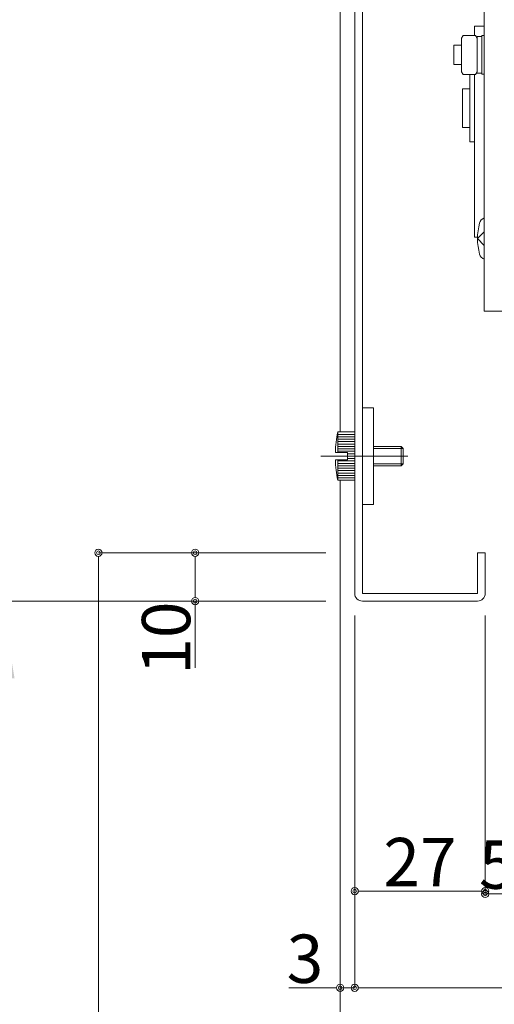
# Model space of a CAD drawing. Units: millimetres. Extents: x 0 to 841, y 0 to 594.
# Drawn here: x 154 to 203, y 315 to 417 of the extents above; entities that cross this region are included whole.
import ezdxf

# ---------------------------------------------------------------- set-up
doc = ezdxf.new("R2010")
doc.units = ezdxf.units.MM
doc.header["$LTSCALE"] = 0.3
doc.linetypes.add('DASHDOT', pattern=[50.5, 30, -9, 2.5, -9])
doc.linetypes.add('PHANTOM', pattern=[63.5, 31.75, -6.35, 6.35, -6.35, 6.35, -6.35])
doc.layers.add('23', color=134, linetype='Continuous')
doc.layers.add('25', color=30, linetype='Continuous')
doc.styles.get("Standard").update_dxf_attribs({"font": 'arial.ttf'})
doc.styles.add('文字', font='romans.shx', dxfattribs={"width": 0.7, "bigfont": 'extfont2.shx'})
doc.dimstyles.get("Standard").update_dxf_attribs({"dimtxt": 0.18, "dimasz": 0.18, "dimexe": 0.18, "dimexo": 0.0625, "dimgap": 0.09, "dimtad": 0, "dimtih": 1, "dimtoh": 1, "dimdec": 4, "dimzin": 0, "dimdsep": 46, "dimtxsty": 'Standard', "dimcen": 0.09, "dimadec": 0, "dimazin": 0, "dimtfac": 1, "dimtdec": 4, "dimtofl": 0, "dimtmove": 0, "dimatfit": 3, "dimfxl": 1, "dimtolj": 1, "dimtzin": 0, "dimarcsym": 0})

# ---------------------------------------------------------------- blocks, each defined once
blk = doc.blocks.new('*G1710')
at = {"layer": '25', "color": 30, "linetype": 'Continuous', "lineweight": 9}
for p, q in [((84.75, 217.25), (86.5, 217.25)), ((84.75, 217), (86.5, 217)), ((84.75, 216.75), (86.5, 216.75)), ((84.75, 216.5), (86.5, 216.5)), ((84.75, 216.25), (86.5, 216.25)), ((84.75, 216), (86.5, 216)), ((84.75, 215.75), (86.5, 215.75)), ((84.75, 215.5), (86.5, 215.5)), ((85.75, 215.25), (86.5, 215.25)), ((85.75, 215), (86.5, 215)), ((84.75, 214.5), (86.5, 214.5)), ((84.75, 214.25), (86.5, 214.25)), ((84.75, 214), (86.5, 214)), ((85.75, 214.75), (86.5, 214.75)), ((84.75, 213.75), (86.5, 213.75)), ((84.75, 213.5), (86.5, 213.5)), ((84.75, 213.25), (86.5, 213.25)), ((84.75, 213), (86.5, 213)), ((84.75, 212.75), (86.5, 212.75))]:
    blk.add_line(p, q, dxfattribs=at)
blk = doc.blocks.new('_Origin2')
at = {"color": 0, "linetype": 'ByBlock', "lineweight": -2}
blk.add_line((-0.5, 0), (-1, 0), dxfattribs=at)
for radius in [0.5, 0.25]:
    blk.add_circle((0, 0), radius, dxfattribs=at)
blk = doc.blocks.new('*D78')
at = {"color": 1, "linetype": 'Continuous', "lineweight": 13, "transparency": 16777216}
for p, q in [((185.5, 362), (172, 362)), ((172, 361.25), (172, 357.75)), ((185.5, 357), (172, 357)), ((172, 357), (172, 350.08))]:
    blk.add_line(p, q, dxfattribs=at)
at = {"layer": 'Defpoints', "color": 0, "linetype": 'Continuous', "transparency": 16777216}
for p in [(187, 362), (172, 357), (187, 357)]:
    blk.add_point(p, dxfattribs=at)
at = {"color": 1, "linetype": 'Continuous', "lineweight": 13, "transparency": 16777216, "xscale": 0.75, "yscale": 0.75, "zscale": 0.75}
for p, rotation in [((172, 362), 90), ((172, 357), 270)]:
    blk.add_blockref('_Origin2', p, dxfattribs=dict(at, rotation=rotation))
at = {"color": 3, "linetype": 'Continuous', "lineweight": 13, "transparency": 16777216, "insert": (169, 353.17), "char_height": 5, "attachment_point": 5, "rotation": 90, "style": '文字'}
blk.add_mtext('\\A1;10', dxfattribs=at)
blk = doc.blocks.new('*D79')
at = {"color": 1, "linetype": 'Continuous', "lineweight": 13, "transparency": 16777216}
for p, q in [((185.5, 362), (162, 362)), ((162, 361.25), (162, 147.75)), ((185.5, 147), (162, 147))]:
    blk.add_line(p, q, dxfattribs=at)
at = {"layer": 'Defpoints', "color": 0, "linetype": 'Continuous', "transparency": 16777216}
for p in [(187, 362), (162, 147), (187, 147)]:
    blk.add_point(p, dxfattribs=at)
at = {"color": 1, "linetype": 'Continuous', "lineweight": 13, "transparency": 16777216, "xscale": 0.75, "yscale": 0.75, "zscale": 0.75}
for p, rotation in [((162, 362), 90), ((162, 147), 270)]:
    blk.add_blockref('_Origin2', p, dxfattribs=dict(at, rotation=rotation))
at = {"color": 3, "linetype": 'Continuous', "lineweight": 13, "transparency": 16777216, "insert": (159, 254.5), "char_height": 5, "attachment_point": 5, "rotation": 90, "style": '文字'}
blk.add_mtext('\\A1;DH', dxfattribs=at)
blk = doc.blocks.new('*D81')
at = {"color": 1, "linetype": 'Continuous', "lineweight": 13, "transparency": 16777216}
for p, q in [((165.5, 357), (152, 357)), ((152, 349), (152, 147.5)), ((185.5, 139.5), (152, 139.5))]:
    blk.add_line(p, q, dxfattribs=at)
at = {"color": 1, "linetype": 'Continuous', "transparency": 16777216}
for points in [[(150.67, 349), (153.33, 349), (152, 357)], [(150.67, 147.5), (153.33, 147.5), (152, 139.5)]]:
    blk.add_solid(points, dxfattribs=at)
at = {"layer": 'Defpoints', "color": 0, "linetype": 'Continuous', "transparency": 16777216}
for p in [(167, 357), (152, 139.5), (187, 139.5)]:
    blk.add_point(p, dxfattribs=at)
at = {"color": 3, "linetype": 'Continuous', "lineweight": 13, "transparency": 16777216, "insert": (149, 248.25), "char_height": 5, "attachment_point": 5, "rotation": 90, "style": '文字'}
blk.add_mtext('\\A1;H', dxfattribs=at)
blk = doc.blocks.new('*D83')
at = {"color": 1, "linetype": 'Continuous', "lineweight": 13, "transparency": 16777216}
for p, q in [((185.5, 482), (152, 482)), ((152, 481.25), (152, 357.75)), ((185.5, 357), (152, 357))]:
    blk.add_line(p, q, dxfattribs=at)
at = {"layer": 'Defpoints', "color": 0, "linetype": 'Continuous', "transparency": 16777216}
for p in [(187, 482), (152, 357), (187, 357)]:
    blk.add_point(p, dxfattribs=at)
at = {"color": 1, "linetype": 'Continuous', "lineweight": 13, "transparency": 16777216, "xscale": 0.75, "yscale": 0.75, "zscale": 0.75}
for p, rotation in [((152, 482), 90), ((152, 357), 270)]:
    blk.add_blockref('_Origin2', p, dxfattribs=dict(at, rotation=rotation))
at = {"color": 3, "linetype": 'Continuous', "lineweight": 13, "transparency": 16777216, "insert": (149, 419.5), "char_height": 5, "attachment_point": 5, "rotation": 90, "style": '文字'}
blk.add_mtext('\\A1;250', dxfattribs=at)
blk = doc.blocks.new('*D15')
at = {"color": 1, "linetype": 'Continuous', "lineweight": 13, "transparency": 16777216}
for p, q in [((187, 350.5), (187, 317)), ((188.5, 350.5), (188.5, 317)), ((186.25, 317), (181.7, 317)), ((188.5, 317), (187, 317)), ((189.25, 317), (190, 317))]:
    blk.add_line(p, q, dxfattribs=at)
at = {"layer": 'Defpoints', "color": 0, "transparency": 16777216}
for p in [(187, 352), (188.5, 352), (188.5, 317)]:
    blk.add_point(p, dxfattribs=at)
at = {"color": 1, "lineweight": 13, "transparency": 16777216, "xscale": 0.75, "yscale": 0.75, "zscale": 0.75}
blk.add_blockref('_Origin2', (187, 317), dxfattribs=at)
at = {"color": 1, "lineweight": 13, "transparency": 16777216, "xscale": 0.75, "yscale": 0.75, "zscale": 0.75, "rotation": 180}
blk.add_blockref('_Origin2', (188.5, 317), dxfattribs=at)
at = {"color": 3, "lineweight": 15, "transparency": 16777216, "insert": (183.36, 320), "char_height": 5, "attachment_point": 5, "style": '文字'}
blk.add_mtext('\\A1;3', dxfattribs=at)
blk = doc.blocks.new('*D16')
at = {"color": 1, "linetype": 'Continuous', "lineweight": 13, "transparency": 16777216}
for p, q in [((188.5, 355.5), (188.5, 327)), ((202, 355.5), (202, 327)), ((189.25, 327), (201.25, 327))]:
    blk.add_line(p, q, dxfattribs=at)
at = {"layer": 'Defpoints', "color": 0, "linetype": 'Continuous', "transparency": 16777216}
for p in [(188.5, 357), (202, 357), (202, 327)]:
    blk.add_point(p, dxfattribs=at)
at = {"color": 1, "linetype": 'Continuous', "lineweight": 13, "transparency": 16777216, "xscale": 0.75, "yscale": 0.75, "zscale": 0.75, "rotation": 180}
blk.add_blockref('_Origin2', (188.5, 327), dxfattribs=at)
at = {"color": 1, "linetype": 'Continuous', "lineweight": 13, "transparency": 16777216, "xscale": 0.75, "yscale": 0.75, "zscale": 0.75}
blk.add_blockref('_Origin2', (202, 327), dxfattribs=at)
at = {"color": 3, "linetype": 'Continuous', "lineweight": 13, "transparency": 16777216, "insert": (195.25, 330), "char_height": 5, "attachment_point": 5, "style": '文字'}
blk.add_mtext('\\A1;27', dxfattribs=at)
blk = doc.blocks.new('*D17')
at = {"color": 1, "linetype": 'Continuous', "lineweight": 13, "transparency": 16777216}
for p, q in [((204.5, 360.5), (204.5, 326.7)), ((202, 355.5), (202, 326.7)), ((202.75, 326.7), (203.75, 326.7))]:
    blk.add_line(p, q, dxfattribs=at)
at = {"layer": 'Defpoints', "color": 0, "linetype": 'Continuous', "transparency": 16777216}
for p in [(204.5, 362), (202, 357), (204.5, 326.7)]:
    blk.add_point(p, dxfattribs=at)
at = {"color": 1, "linetype": 'Continuous', "lineweight": 13, "transparency": 16777216, "xscale": 0.75, "yscale": 0.75, "zscale": 0.75, "rotation": 180}
blk.add_blockref('_Origin2', (202, 326.7), dxfattribs=at)
at = {"color": 1, "linetype": 'Continuous', "lineweight": 13, "transparency": 16777216, "xscale": 0.75, "yscale": 0.75, "zscale": 0.75}
blk.add_blockref('_Origin2', (204.5, 326.7), dxfattribs=at)
at = {"color": 3, "linetype": 'Continuous', "lineweight": 13, "transparency": 16777216, "insert": (203.25, 329.74), "char_height": 5, "attachment_point": 5}
blk.add_mtext('\\A1;5', dxfattribs=at)
blk = doc.blocks.new('*D22')
at = {"color": 1, "linetype": 'Continuous', "lineweight": 13, "transparency": 16777216}
for p, q in [((188.5, 355.5), (188.5, 317)), ((271.5, 350.2), (271.5, 317)), ((189.25, 317), (270.75, 317))]:
    blk.add_line(p, q, dxfattribs=at)
at = {"layer": 'Defpoints', "color": 0, "linetype": 'Continuous', "transparency": 16777216}
for p in [(188.5, 357), (271.5, 351.7), (271.5, 317)]:
    blk.add_point(p, dxfattribs=at)
at = {"color": 1, "linetype": 'Continuous', "lineweight": 13, "transparency": 16777216, "xscale": 0.75, "yscale": 0.75, "zscale": 0.75, "rotation": 180}
blk.add_blockref('_Origin2', (188.5, 317), dxfattribs=at)
at = {"color": 1, "linetype": 'Continuous', "lineweight": 13, "transparency": 16777216, "xscale": 0.75, "yscale": 0.75, "zscale": 0.75}
blk.add_blockref('_Origin2', (271.5, 317), dxfattribs=at)
at = {"color": 3, "linetype": 'Continuous', "lineweight": 13, "transparency": 16777216, "insert": (230, 320), "char_height": 5, "attachment_point": 5, "style": '文字'}
blk.add_mtext('\\A1;166', dxfattribs=at)
blk = doc.blocks.new('*D26')
at = {"color": 1, "linetype": 'Continuous', "lineweight": 13, "transparency": 16777216}
for p, q in [((273, 360.8), (273, 307)), ((187, 360.5), (187, 307)), ((187.75, 307), (272.25, 307))]:
    blk.add_line(p, q, dxfattribs=at)
at = {"layer": 'Defpoints', "color": 0, "linetype": 'Continuous', "transparency": 16777216}
for p in [(187, 362), (273, 362.3), (273, 307)]:
    blk.add_point(p, dxfattribs=at)
at = {"color": 1, "linetype": 'Continuous', "lineweight": 13, "transparency": 16777216, "xscale": 0.75, "yscale": 0.75, "zscale": 0.75, "rotation": 180}
blk.add_blockref('_Origin2', (187, 307), dxfattribs=at)
at = {"color": 1, "linetype": 'Continuous', "lineweight": 13, "transparency": 16777216, "xscale": 0.75, "yscale": 0.75, "zscale": 0.75}
blk.add_blockref('_Origin2', (273, 307), dxfattribs=at)
at = {"color": 3, "linetype": 'Continuous', "lineweight": 13, "transparency": 16777216, "insert": (230, 310), "char_height": 5, "attachment_point": 5, "style": '文字'}
blk.add_mtext('\\A1;172', dxfattribs=at)

msp = doc.modelspace()

# ---------------------------------------------------------------- linework, layer by layer
at = {"layer": '23', "color": 134, "linetype": 'Continuous', "lineweight": 15}
for p, q in [((187, 482), (187, 374.5)), ((188.5, 470.7), (188.5, 357.8)), ((189.3, 357.8), (189.3, 470.7)), ((189.3, 377), (190.45, 377)), ((190.45, 377), (190.45, 367)), ((187, 369.5), (187, 249.25)), ((190.45, 367), (189.3, 367)), ((201.2, 362), (201.2, 357.8)), ((202, 362), (201.2, 362)), ((202, 362), (202, 357.8)), ((199.9403, 357.8), (189.3, 357.8)), ((199.8634, 357.8), (200.8668, 357.8)), ((201.2, 357.8), (200.7552, 357.8)), ((201.2, 357), (189.3, 357))]:
    msp.add_line(p, q, dxfattribs=at)
for centre, start, end in [((189.3, 357.8), 180, 270), ((201.2, 357.8), 270, 0)]:
    msp.add_arc(centre, 0.8, start, end, dxfattribs=at)
at = {"layer": '25', "color": 30, "linetype": 'Continuous', "lineweight": 9}
for p, q in [((201.8999, 387), (201.8999, 429)), ((201.8999, 416.4905), (200.8999, 416.4905)), ((200.8999, 415.5207), (200.8999, 416.4905)), ((199.7062, 415.5207), (199.5499, 415.25)), ((199.5499, 415.25), (199.5499, 411.75)), ((200.9936, 415.5207), (199.7062, 415.5207)), ((201.1499, 415.25), (200.9936, 415.5207)), ((201.6499, 415.4), (201.1499, 415.4)), ((201.1499, 415.4), (201.1499, 411.75)), ((201.8999, 415.5), (201.6499, 415.5)), ((201.6499, 415.4), (201.6499, 411.5)), ((199.5499, 414.5), (198.7499, 414.5)), ((198.7499, 414.5), (198.7499, 412.5)), ((198.7499, 412.5), (199.5499, 412.5)), ((199.7062, 411.4793), (199.5499, 411.75)), ((201.1499, 411.75), (200.9936, 411.4793)), ((201.0633, 411.6), (201.6499, 411.6)), ((200.9936, 411.4793), (199.7062, 411.4793)), ((200.3999, 411.4793), (200.3999, 404.5)), ((200.8999, 394.6495), (200.8999, 411.4793)), ((201.6499, 411.5), (201.8999, 411.5)), ((199.6499, 406), (199.6499, 410)), ((199.6499, 410), (200.3999, 410)), ((199.6499, 406), (200.3999, 406)), ((200.3999, 404.5), (200.8999, 404.5)), ((201.2017, 394.6495), (200.8999, 394.6495)), ((201.1999, 394.5), (201.8999, 395.2)), ((201.1999, 394.5), (201.8999, 393.8)), ((216.4999, 387), (201.8999, 387)), ((188.5, 374.5), (186.75, 374.5)), ((186.75, 374.5), (186.75, 372.375)), ((188.5, 369.5), (188.5, 374.5)), ((193.3, 373), (190.45, 373)), ((193.5, 372.8), (190.45, 372.8)), ((193.3, 371), (193.3, 373)), ((193.5, 372.8), (193.3, 373)), ((193.5, 371.2), (193.5, 372.8)), ((186.5056, 372.375), (187.75, 372.375)), ((187.75, 372.375), (187.75, 371.625)), ((187.75, 371.625), (186.5056, 371.625)), ((186.75, 371.625), (186.75, 369.5)), ((190.45, 371.2), (193.5, 371.2)), ((190.45, 371), (193.3, 371)), ((193.3, 371), (193.5, 371.2)), ((186.75, 369.5), (188.5, 369.5))]:
    msp.add_line(p, q, dxfattribs=at)
at = {"layer": '25', "color": 30, "linetype": 'PHANTOM', "lineweight": 9}
for p, q in [((201.6499, 415.5), (201.6499, 415.4)), ((201.6499, 411.6), (201.6499, 411.5))]:
    msp.add_line(p, q, dxfattribs=at)
at = {"layer": '25', "color": 1, "linetype": 'DASHDOT', "lineweight": 9}
msp.add_line((185, 372), (195, 372), dxfattribs=at)
at = {"layer": '25', "color": 30, "linetype": 'Continuous', "lineweight": 9}
for centre, radius, start, end in [((202.1889, 395.8891), 0.8, 111.17419, 164.50607), ((207.1998, 394.5), 6, 164.506032, 195.49397), ((202.1889, 393.1109), 0.8, 195.49393, 248.82582), ((199.125, 372), 12.625, 168.578814, 178.297895), ((199.125, 372), 12.625, 181.702105, 191.421186)]:
    msp.add_arc(centre, radius, start, end, dxfattribs=at)

# ---------------------------------------------------------------- block references
at = {"lineweight": 9}
msp.add_blockref('*G1710', (102, 157), dxfattribs=at)

# ---------------------------------------------------------------- dimensions: what is measured, and where the dimension line sits
at = {"color": 3, "linetype": 'Continuous', "lineweight": 13}
for base, p1, override, picture, middle in [((152, 357), (187, 482), {"dimtxt": 5, "dimasz": 0.75, "dimexe": 0, "dimexo": 1.5, "dimgap": 0.5, "dimtad": 3, "dimtih": 0, "dimtoh": 0, "dimdec": 2, "dimlfac": 2, "dimzin": 8, "dimtxsty": '文字', "dimblk": 'Origin2', "dimclrd": 1, "dimclre": 1, "dimclrt": 3, "dimtfac": 0.5, "dimtdec": 2, "dimtofl": 1, "dimtmove": 1, "dimatfit": 2, "dimldrblk": 'Origin2', "dimtvp": 0.7, "dimtzin": 8, "dimlwd": 13, "dimlwe": 13}, '*D83', (149, 419.5)), ((172, 357), (187, 362), {"dimtxt": 5, "dimasz": 0.75, "dimexe": 0, "dimexo": 1.5, "dimgap": 0.5, "dimtad": 3, "dimtih": 0, "dimtoh": 0, "dimdec": 2, "dimlfac": 2, "dimzin": 8, "dimtxsty": '文字', "dimblk": 'Origin2', "dimclrd": 1, "dimclre": 1, "dimclrt": 3, "dimtfac": 0.5, "dimtdec": 2, "dimtofl": 1, "dimatfit": 2, "dimldrblk": 'Origin2', "dimtvp": 0.7, "dimtzin": 8, "dimlwd": 13, "dimlwe": 13}, '*D78', (169, 353.1667))]:
    dim = msp.add_linear_dim(base=base, p1=p1, p2=(187, 357), angle=90, dimstyle='Standard', override=override, dxfattribs=at)
    dim.commit()
    dim.dimension.update_dxf_attribs({"geometry": picture, "text_midpoint": middle})
for base, p1, p2, text, override, picture, middle in [((162, 147), (187, 362), (187, 147), 'DH', {"dimtxt": 5, "dimasz": 0.75, "dimexe": 0, "dimexo": 1.5, "dimgap": 0.5, "dimtad": 3, "dimtih": 0, "dimtoh": 0, "dimdec": 2, "dimlfac": 2, "dimzin": 8, "dimtxsty": '文字', "dimblk": 'Origin2', "dimclrd": 1, "dimclre": 1, "dimclrt": 3, "dimtfac": 0.5, "dimtdec": 2, "dimtofl": 1, "dimtmove": 1, "dimatfit": 2, "dimldrblk": 'Origin2', "dimtvp": 0.7, "dimtzin": 8, "dimlwd": 13, "dimlwe": 13}, '*D79', (159, 254.5)), ((152, 139.5), (167, 357), (187, 139.5), 'H', {"dimtxt": 5, "dimasz": 8, "dimexe": 0, "dimexo": 1.5, "dimgap": 0.5, "dimtad": 3, "dimtih": 0, "dimtoh": 0, "dimdec": 2, "dimlfac": 2, "dimzin": 8, "dimtxsty": '文字', "dimsah": 1, "dimclrd": 1, "dimclre": 1, "dimclrt": 3, "dimtfac": 0.5, "dimtdec": 2, "dimtofl": 1, "dimtmove": 1, "dimatfit": 2, "dimldrblk": 'Origin2', "dimtvp": 0.7, "dimtzin": 8, "dimlwd": 13, "dimlwe": 13}, '*D81', (149, 248.25))]:
    dim = msp.add_linear_dim(base=base, p1=p1, p2=p2, angle=90, text=text, dimstyle='Standard', override=override, dxfattribs=at)
    dim.commit()
    dim.dimension.update_dxf_attribs({"geometry": picture, "text_midpoint": middle})
for base, p1, p2, picture, middle in [((273, 307), (187, 362), (273, 362.3), '*D26', (230, 310)), ((202, 327), (188.5, 357), (202, 357), '*D16', (195.25, 330)), ((271.5, 317), (188.5, 357), (271.5, 351.7), '*D22', (230, 320))]:
    dim = msp.add_linear_dim(base=base, p1=p1, p2=p2, dimstyle='Standard', override={"dimtxt": 5, "dimasz": 0.75, "dimexe": 0, "dimexo": 1.5, "dimgap": 0.5, "dimtad": 3, "dimtih": 0, "dimtoh": 0, "dimdec": 2, "dimlfac": 2, "dimzin": 8, "dimtxsty": '文字', "dimblk": 'Origin2', "dimclrd": 1, "dimclre": 1, "dimclrt": 3, "dimtfac": 0.5, "dimtdec": 2, "dimtofl": 1, "dimtmove": 1, "dimatfit": 2, "dimldrblk": 'Origin2', "dimtvp": 0.7, "dimtzin": 8, "dimlwd": 13, "dimlwe": 13}, dxfattribs=at)
    dim.commit()
    dim.dimension.update_dxf_attribs({"geometry": picture, "text_midpoint": middle})
dim = msp.add_linear_dim(base=(204.5, 326.7), p1=(202, 357), p2=(204.5, 362), dimstyle='Standard', override={"dimtxt": 5, "dimasz": 0.75, "dimexe": 0, "dimexo": 1.5, "dimgap": 0.5, "dimtad": 3, "dimtih": 0, "dimtoh": 0, "dimdec": 2, "dimlfac": 2, "dimzin": 8, "dimblk": 'Origin2', "dimclrd": 1, "dimclre": 1, "dimclrt": 3, "dimtfac": 0.5, "dimtdec": 2, "dimtofl": 1, "dimtmove": 1, "dimatfit": 2, "dimldrblk": 'Origin2', "dimtvp": 0.7, "dimtzin": 8, "dimlwd": 13, "dimlwe": 13}, dxfattribs=at)
dim.commit()
dim.dimension.update_dxf_attribs({"geometry": '*D17', "text_midpoint": (203.25, 326.7), "dimtype": 160})
at = {"lineweight": 15}
dim = msp.add_linear_dim(base=(188.5, 317), p1=(187, 352), p2=(188.5, 352), dimstyle='Standard', override={"dimtxt": 5, "dimasz": 0.75, "dimexe": 0, "dimexo": 1.5, "dimgap": 0.5, "dimtad": 3, "dimtih": 0, "dimtoh": 0, "dimdec": 2, "dimlfac": 2, "dimzin": 8, "dimtxsty": '文字', "dimblk": 'Origin2', "dimclrd": 1, "dimclre": 1, "dimclrt": 3, "dimtfac": 0.5, "dimtdec": 2, "dimtofl": 1, "dimatfit": 2, "dimldrblk": 'Origin2', "dimtvp": 0.7, "dimtzin": 8, "dimlwd": 13, "dimlwe": 13}, dxfattribs=at)
dim.commit()
dim.dimension.update_dxf_attribs({"geometry": '*D15', "text_midpoint": (183.3629, 317), "dimtype": 160})

doc.saveas('drawing.dxf')
